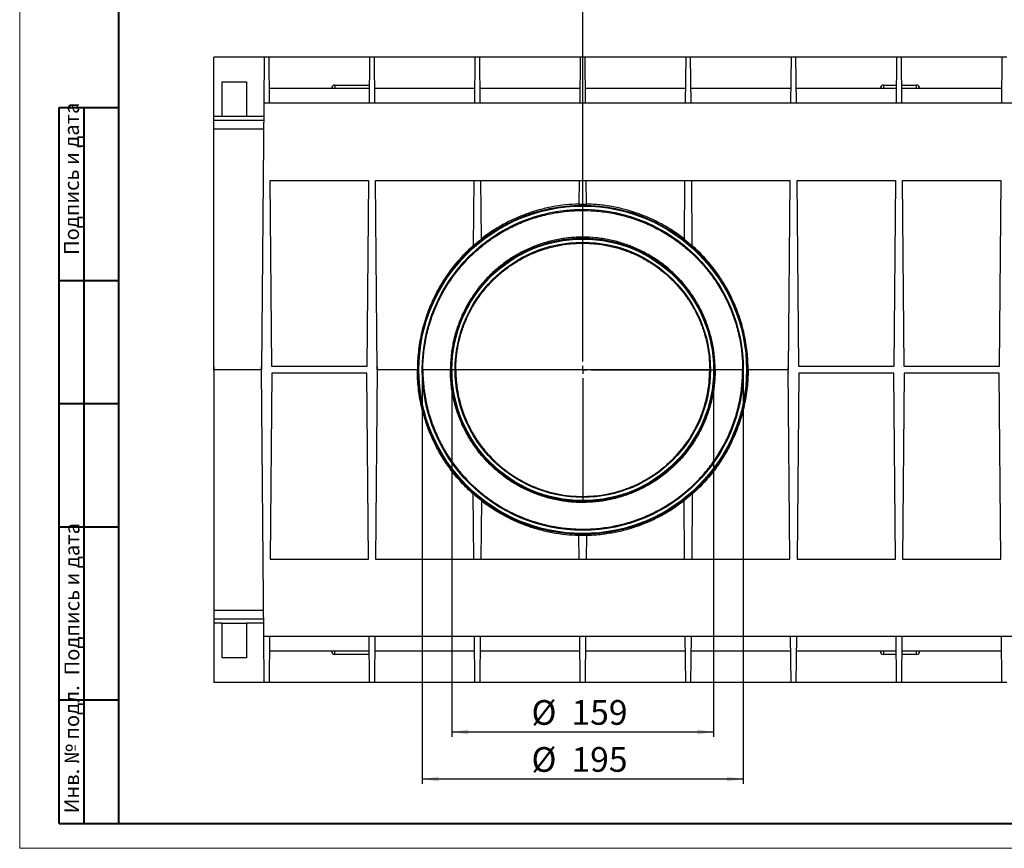
# Paper-space layout 'Лист1' of a CAD drawing. Units: millimetres. Extents: x 0 to 618, y 0 to 420.
# Drawn here: x 0 to 199, y 0 to 168 of the extents above; entities that cross this region are included whole.
import ezdxf

# ---------------------------------------------------------------- set-up
doc = ezdxf.new("R2010")
doc.units = ezdxf.units.MM
for name, color, linetype in [('FORMAT', 7, 'Continuous'), ('NADP', 2, 'Continuous'), ('ОСНОВНАЯ_НАДПИСЬ', 7, 'Continuous')]:
    doc.layers.add(name, color=color, linetype=linetype)
doc.layers.add('OSN', color=5, linetype='Continuous', lineweight=40)
doc.styles.add('SLDTEXTSTYLE0', font='TXT', dxfattribs={"width": 0.7, "bigfont": 'bigfont'})
doc.styles.add('SLDTEXTSTYLE1', font='TXT', dxfattribs={"width": 0.7})
doc.dimstyles.new('SLDDIMSTYLE24', dxfattribs={"dimtxt": 5, "dimasz": 3.3, "dimexe": 0, "dimexo": 0.0625, "dimgap": 1.25, "dimtad": 1, "dimlfac": 3, "dimrnd": 1e-09, "dimzin": 12, "dimdsep": 46, "dimtxsty": 'SLDTEXTSTYLE1', "dimsah": 1, "dimcen": 0.09, "dimadec": 0, "dimazin": 3, "dimtfac": 1, "dimtofl": 0, "dimtmove": 0, "dimatfit": 3, "dimfxl": 1, "dimfrac": 2, "dimtolj": 1, "dimtzin": 12, "dimarcsym": 0})
doc.dimstyles.new('SLDDIMSTYLE26', dxfattribs={"dimtxt": 5, "dimasz": 3.3, "dimexe": 0, "dimexo": 0.0625, "dimgap": 1.25, "dimtad": 1, "dimdec": 0, "dimlfac": 3, "dimrnd": 1e-09, "dimzin": 12, "dimdsep": 46, "dimtxsty": 'SLDTEXTSTYLE1', "dimsah": 1, "dimcen": 0.09, "dimadec": 0, "dimazin": 3, "dimtfac": 1, "dimtofl": 0, "dimtmove": 0, "dimatfit": 3, "dimfxl": 1, "dimfrac": 2, "dimtolj": 1, "dimtzin": 12, "dimarcsym": 0})

# ---------------------------------------------------------------- blocks, each defined once
blk = doc.blocks.new('_D_146')
at = {"layer": 'FORMAT', "transparency": 16777216}
for p, q in [((113.98, 123.56), (113.98, 171.23)), ((381.98, 170.23), (113.98, 170.23)), ((381.98, 160.23), (381.98, 171.23))]:
    blk.add_line(p, q, dxfattribs=at)
for points in [[(113.98, 170.23), (117.28, 169.73), (117.28, 170.73)], [(381.98, 170.23), (378.68, 170.73), (378.68, 169.73)]]:
    blk.add_solid(points, dxfattribs=at)
at = {"layer": 'FORMAT', "transparency": 16777216, "insert": (233.65, 176.68), "char_height": 5, "attachment_point": 1, "style": 'SLDTEXTSTYLE1'}
blk.add_mtext('804', dxfattribs=at)
blk = doc.blocks.new('_D_147')
at = {"layer": 'FORMAT', "transparency": 16777216}
for p, q in [((87.49, 96.9), (87.49, 22.56)), ((140.46, 96.9), (140.46, 22.56)), ((87.49, 23.56), (140.46, 23.56))]:
    blk.add_line(p, q, dxfattribs=at)
for points in [[(87.49, 23.56), (90.79, 23.06), (90.79, 24.06)], [(140.46, 23.56), (137.16, 24.06), (137.16, 23.06)]]:
    blk.add_solid(points, dxfattribs=at)
at = {"layer": 'FORMAT', "transparency": 16777216, "char_height": 5, "attachment_point": 1, "style": 'SLDTEXTSTYLE1'}
for s, insert in [('%%c', (103.59, 30.01)), ('159', (111.69, 30.02))]:
    blk.add_mtext(s, dxfattribs=dict(at, insert=insert))
blk = doc.blocks.new('_D_148')
at = {"layer": 'FORMAT', "transparency": 16777216}
for p, q in [((81.48, 96.9), (81.48, 13.04)), ((146.48, 96.9), (146.48, 13.04)), ((81.48, 14.04), (146.48, 14.04))]:
    blk.add_line(p, q, dxfattribs=at)
for points in [[(81.48, 14.04), (84.78, 13.54), (84.78, 14.54)], [(146.48, 14.04), (143.18, 14.54), (143.18, 13.54)]]:
    blk.add_solid(points, dxfattribs=at)
at = {"layer": 'FORMAT', "transparency": 16777216, "char_height": 5, "attachment_point": 1, "style": 'SLDTEXTSTYLE1'}
for s, insert in [('%%c', (103.59, 20.49)), ('195', (111.69, 20.5))]:
    blk.add_mtext(s, dxfattribs=dict(at, insert=insert))
blk = doc.blocks.new('SW_CENTERMARKSYMBOL_12')
at = {"layer": 'FORMAT', "color": 0}
for p, q in [((0, 1.67), (0, 26.67)), ((-1.67, 0), (-26.67, 0)), ((0, 0), (-0.83, 0)), ((0, 0), (0, 0.83)), ((0, 0), (0, -0.83)), ((0, 0), (0.83, 0)), ((1.67, 0), (26.67, 0)), ((0, -1.67), (0, -26.67))]:
    blk.add_line(p, q, dxfattribs=at)

psp = doc.layouts.new('Лист1')

# ---------------------------------------------------------------- linework, layer by layer
at = {"color": 7, "linetype": 'Continuous', "lineweight": 30}
for p, q in [((49.4766, 160.2307), (39.3099, 160.2307)), ((39.3099, 148.2182), (39.3099, 160.2307)), ((49.4766, 160.2307), (49.3951, 150.8974)), ((50.4766, 160.2307), (49.4766, 160.2307)), ((50.558, 150.8974), (50.4766, 160.2307)), ((70.8099, 160.2307), (50.4766, 160.2307)), ((70.8099, 160.2307), (70.7284, 150.8974)), ((71.8099, 160.2307), (70.8099, 160.2307)), ((71.8913, 150.8974), (71.8099, 160.2307)), ((92.1432, 160.2307), (71.8099, 160.2307)), ((92.1432, 160.2307), (92.0618, 150.8974)), ((93.1432, 160.2307), (92.1432, 160.2307)), ((93.2247, 150.8974), (93.1432, 160.2307)), ((113.4766, 160.2307), (93.1432, 160.2307)), ((113.4766, 160.2307), (113.3951, 150.8974)), ((114.4766, 160.2307), (113.4766, 160.2307)), ((114.558, 150.8974), (114.4766, 160.2307)), ((134.8099, 160.2307), (114.4766, 160.2307)), ((134.8099, 160.2307), (134.7284, 150.8974)), ((135.8099, 160.2307), (134.8099, 160.2307)), ((135.8913, 150.8974), (135.8099, 160.2307)), ((156.1432, 160.2307), (135.8099, 160.2307)), ((156.1432, 160.2307), (156.0618, 150.8974)), ((157.1432, 160.2307), (156.1432, 160.2307)), ((157.2247, 150.8974), (157.1432, 160.2307)), ((177.4766, 160.2307), (157.1432, 160.2307)), ((177.4766, 160.2307), (177.3951, 150.8974)), ((178.4766, 160.2307), (177.4766, 160.2307)), ((178.558, 150.8974), (178.4766, 160.2307)), ((198.8099, 160.2307), (178.4766, 160.2307)), ((198.8099, 160.2307), (198.7284, 150.8974)), ((199.8099, 160.2307), (198.8099, 160.2307)), ((41.0099, 148.2046), (41.0099, 155.2307)), ((41.0099, 155.2307), (45.9432, 155.2307)), ((45.9432, 155.2307), (45.9432, 148.2046)), ((70.7546, 153.8974), (50.5318, 153.8974)), ((63.7699, 154.5641), (63.7699, 153.8974)), ((63.7699, 154.5641), (70.7604, 154.5641)), ((92.088, 153.8974), (71.8652, 153.8974)), ((113.4213, 153.8974), (93.1985, 153.8974)), ((134.7546, 153.8974), (114.5318, 153.8974)), ((156.088, 153.8974), (135.8652, 153.8974)), ((177.4213, 153.8974), (157.1985, 153.8974)), ((174.8499, 154.5641), (177.4271, 154.5641)), ((174.8499, 154.5641), (174.8499, 153.8974)), ((178.526, 154.5641), (181.5166, 154.5641)), ((198.7546, 153.8974), (178.5318, 153.8974)), ((181.5166, 153.8974), (181.5166, 154.5641)), ((49.3951, 150.8974), (48.9239, 96.8974)), ((373.2247, 150.8974), (49.3951, 150.8974)), ((41.0099, 148.2182), (39.3099, 148.2182)), ((39.3099, 147.3914), (39.3099, 148.2182)), ((45.9432, 148.2046), (41.0099, 148.2046)), ((49.3717, 148.2182), (45.9432, 148.2182)), ((49.3645, 147.3914), (39.3099, 147.3914)), ((39.3099, 145.6496), (39.3099, 147.3914)), ((49.3493, 145.6496), (39.3099, 145.6496)), ((39.3099, 97.5641), (39.3099, 145.6496)), ((50.6947, 135.2307), (70.5917, 135.2307)), ((51.0234, 97.5641), (50.6947, 135.2307)), ((70.5917, 135.2307), (70.263, 97.5641)), ((72.0281, 135.2307), (155.9251, 135.2307)), ((72.3626, 96.8974), (72.0281, 135.2307)), ((91.9251, 135.2307), (91.8093, 121.9706)), ((93.4651, 123.3423), (93.3614, 135.2307)), ((113.2584, 135.2307), (113.2158, 130.3559)), ((114.7373, 130.3559), (114.6947, 135.2307)), ((134.5917, 135.2307), (134.488, 123.3423)), ((136.1438, 121.9706), (136.0281, 135.2307)), ((155.9251, 135.2307), (155.5905, 96.8974)), ((157.3614, 135.2307), (177.2584, 135.2307)), ((157.6901, 97.5641), (157.3614, 135.2307)), ((177.2584, 135.2307), (176.9297, 97.5641)), ((178.6947, 135.2307), (198.5917, 135.2307)), ((179.0234, 97.5641), (178.6947, 135.2307)), ((198.5917, 135.2307), (198.263, 97.5641)), ((39.3128, 97.5641), (39.3099, 97.5641)), ((39.3099, 96.8974), (39.3099, 97.5641)), ((39.3128, 96.9003), (39.3099, 96.8974)), ((39.3128, 96.8945), (39.3099, 96.8974)), ((39.3099, 96.8974), (39.3099, 96.2307)), ((48.9239, 96.8974), (39.3099, 96.8974)), ((39.3128, 96.2307), (39.3099, 96.2307)), ((39.3099, 96.2307), (39.3099, 48.1453)), ((48.921, 96.9003), (39.3128, 96.9003)), ((48.921, 96.8945), (39.3128, 96.8945)), ((48.921, 96.9003), (48.9239, 96.8974)), ((48.921, 96.8945), (48.9239, 96.8974)), ((49.3951, 42.8974), (48.9239, 96.8974)), ((48.9297, 97.5641), (48.9267, 97.5641)), ((48.9297, 96.2307), (48.9267, 96.2307)), ((51.0234, 96.2307), (50.6947, 58.5641)), ((70.263, 97.5641), (51.0234, 97.5641)), ((70.263, 96.2307), (51.0234, 96.2307)), ((70.5917, 58.5641), (70.263, 96.2307)), ((72.3626, 96.8974), (72.0281, 58.5641)), ((72.3597, 97.5641), (72.3568, 97.5641)), ((72.3597, 96.2307), (72.3568, 96.2307)), ((72.3655, 96.9003), (72.3626, 96.8974)), ((72.3655, 96.8945), (72.3626, 96.8974)), ((80.5094, 96.8974), (72.3626, 96.8974)), ((80.5065, 96.9003), (72.3655, 96.9003)), ((80.5065, 96.8945), (72.3655, 96.8945)), ((80.5065, 96.9003), (80.5094, 96.8974)), ((80.5065, 96.8945), (80.5094, 96.8974)), ((81.6133, 96.9003), (81.6104, 96.8974)), ((81.6133, 96.8945), (81.6104, 96.8974)), ((87.1761, 96.8974), (81.6104, 96.8974)), ((87.1732, 96.9003), (81.6133, 96.9003)), ((87.1732, 96.8945), (81.6133, 96.8945)), ((87.1732, 96.9003), (87.1761, 96.8974)), ((87.1732, 96.8945), (87.1761, 96.8974)), ((88.2799, 96.9003), (88.277, 96.8974)), ((88.2799, 96.8945), (88.277, 96.8974)), ((139.6761, 96.8974), (88.277, 96.8974)), ((139.6732, 96.9003), (88.2799, 96.9003)), ((139.6732, 96.8945), (88.2799, 96.8945)), ((139.6732, 96.9003), (139.6761, 96.8974)), ((139.6732, 96.8945), (139.6761, 96.8974)), ((140.7799, 96.9003), (140.777, 96.8974)), ((140.7799, 96.8945), (140.777, 96.8974)), ((146.3427, 96.8974), (140.777, 96.8974)), ((146.3398, 96.9003), (140.7799, 96.9003)), ((146.3398, 96.8945), (140.7799, 96.8945)), ((146.3398, 96.9003), (146.3427, 96.8974)), ((146.3398, 96.8945), (146.3427, 96.8974)), ((147.4466, 96.9003), (147.4437, 96.8974)), ((147.4466, 96.8945), (147.4437, 96.8974)), ((155.5905, 96.8974), (147.4437, 96.8974)), ((155.5876, 96.9003), (147.4466, 96.9003)), ((155.5876, 96.8945), (147.4466, 96.8945)), ((155.5876, 96.9003), (155.5905, 96.8974)), ((155.5876, 96.8945), (155.5905, 96.8974)), ((155.9251, 58.5641), (155.5905, 96.8974)), ((155.5963, 97.5641), (155.5934, 97.5641)), ((155.5963, 96.2307), (155.5934, 96.2307)), ((157.6901, 96.2307), (157.3614, 58.5641)), ((176.9297, 97.5641), (157.6901, 97.5641)), ((176.9297, 96.2307), (157.6901, 96.2307)), ((177.2584, 58.5641), (176.9297, 96.2307)), ((179.0234, 96.2307), (178.6947, 58.5641)), ((198.263, 97.5641), (179.0234, 97.5641)), ((198.263, 96.2307), (179.0234, 96.2307)), ((198.5917, 58.5641), (198.263, 96.2307)), ((91.9251, 58.5641), (91.8093, 71.8242)), ((136.1438, 71.8242), (136.0281, 58.5641)), ((93.4651, 70.4525), (93.3614, 58.5641)), ((134.5917, 58.5641), (134.488, 70.4525)), ((113.2584, 58.5641), (113.2158, 63.4389)), ((114.7373, 63.4389), (114.6947, 58.5641)), ((50.6947, 58.5641), (70.5917, 58.5641)), ((72.0281, 58.5641), (155.9251, 58.5641)), ((157.3614, 58.5641), (177.2584, 58.5641)), ((178.6947, 58.5641), (198.5917, 58.5641)), ((49.3493, 48.1453), (39.3099, 48.1453)), ((39.3099, 48.1453), (39.3099, 46.4034)), ((49.3645, 46.4034), (39.3099, 46.4034)), ((39.3099, 46.4034), (39.3099, 45.5766)), ((41.0099, 45.5766), (39.3099, 45.5766)), ((39.3099, 45.5766), (39.3099, 33.5641)), ((41.0099, 45.5902), (45.9432, 45.5902)), ((41.0099, 38.5641), (41.0099, 45.5902)), ((45.9432, 45.5902), (45.9432, 38.5641)), ((49.3717, 45.5766), (45.9432, 45.5766)), ((373.2247, 42.8974), (49.3951, 42.8974)), ((49.4766, 33.5641), (49.3951, 42.8974)), ((50.558, 42.8974), (50.4766, 33.5641)), ((70.8099, 33.5641), (70.7284, 42.8974)), ((71.8913, 42.8974), (71.8099, 33.5641)), ((92.1432, 33.5641), (92.0618, 42.8974)), ((93.2247, 42.8974), (93.1432, 33.5641)), ((113.4766, 33.5641), (113.3951, 42.8974)), ((114.558, 42.8974), (114.4766, 33.5641)), ((134.8099, 33.5641), (134.7284, 42.8974)), ((135.8913, 42.8974), (135.8099, 33.5641)), ((156.1432, 33.5641), (156.0618, 42.8974)), ((157.2247, 42.8974), (157.1432, 33.5641)), ((177.4766, 33.5641), (177.3951, 42.8974)), ((178.558, 42.8974), (178.4766, 33.5641)), ((198.8099, 33.5641), (198.7284, 42.8974)), ((70.7546, 39.8974), (50.5318, 39.8974)), ((63.7699, 39.2307), (63.7699, 39.8974)), ((92.088, 39.8974), (71.8652, 39.8974)), ((113.4213, 39.8974), (93.1985, 39.8974)), ((134.7546, 39.8974), (114.5318, 39.8974)), ((156.088, 39.8974), (135.8652, 39.8974)), ((177.4213, 39.8974), (157.1985, 39.8974)), ((174.8499, 39.8974), (174.8499, 39.2307)), ((198.7546, 39.8974), (178.5318, 39.8974)), ((181.5166, 39.2307), (181.5166, 39.8974)), ((45.9432, 38.5641), (41.0099, 38.5641)), ((70.7604, 39.2307), (63.7699, 39.2307)), ((177.4271, 39.2307), (174.8499, 39.2307)), ((181.5166, 39.2307), (178.526, 39.2307)), ((49.4766, 33.5641), (39.3099, 33.5641)), ((50.4766, 33.5641), (49.4766, 33.5641)), ((70.8099, 33.5641), (50.4766, 33.5641)), ((71.8099, 33.5641), (70.8099, 33.5641)), ((92.1432, 33.5641), (71.8099, 33.5641)), ((93.1432, 33.5641), (92.1432, 33.5641)), ((113.4766, 33.5641), (93.1432, 33.5641)), ((114.4766, 33.5641), (113.4766, 33.5641)), ((134.8099, 33.5641), (114.4766, 33.5641)), ((135.8099, 33.5641), (134.8099, 33.5641)), ((156.1432, 33.5641), (135.8099, 33.5641)), ((157.1432, 33.5641), (156.1432, 33.5641)), ((177.4766, 33.5641), (157.1432, 33.5641)), ((178.4766, 33.5641), (177.4766, 33.5641)), ((198.8099, 33.5641), (178.4766, 33.5641)), ((199.8099, 33.5641), (198.8099, 33.5641))]:
    psp.add_line(p, q, dxfattribs=at)
for radius in [33.3392, 33.1543, 32.5, 26.6725, 26.4876, 25.8333]:
    psp.add_circle((113.9766, 96.8974), radius, dxfattribs=at)
for centre, radius, start, end in [((63.7699, 153.8974), 0.6667, 90, 180), ((174.8499, 153.8974), 0.6667, 90, 180), ((181.5166, 153.8974), 0.6667, 0, 90), ((113.9766, 96.8974), 33.4671, 88.697545, 91.302455), ((113.9766, 96.8974), 33.4671, 127.798187, 131.479941), ((113.9766, 96.8974), 33.4671, 48.520059, 52.201813), ((113.9766, 96.8974), 33.4671, 228.520059, 232.201813), ((113.9766, 96.8974), 33.4671, 307.798187, 311.479941), ((113.9766, 96.8974), 33.4671, 268.697545, 271.302455), ((63.7699, 39.8974), 0.6667, 180, 270), ((174.8499, 39.8974), 0.6667, 180, 270), ((181.5166, 39.8974), 0.6667, 270, 0)]:
    psp.add_arc(centre, radius, start, end, dxfattribs=at)
for centre, major_axis, ratio, start_param, end_param in [((39.7608, 96.8974), (0, 51.3333), 0.00872687, 1.55780895, 1.57073966), ((39.7608, 96.8974), (0, 51.3333), 0.00872687, 1.57085299, 1.5837837), ((48.473, 96.8974), (0.448, 51.3333), 0.00872654, 4.71252181, 4.72545252), ((48.473, 96.8974), (-0.448, 51.3333), 0.00872654, 4.69932544, 4.71225615), ((72.8135, 96.8974), (-0.448, 51.3333), 0.00872654, 1.55773279, 1.5706635), ((72.8135, 96.8974), (0.448, 51.3333), 0.00872654, 1.57092916, 1.58385987), ((155.1396, 96.8974), (0.448, 51.3333), 0.00872654, 4.71252181, 4.72545252), ((155.1396, 96.8974), (-0.448, 51.3333), 0.00872654, 4.69932544, 4.71225615)]:
    psp.add_ellipse(centre, major_axis=major_axis, ratio=ratio, start_param=start_param, end_param=end_param, dxfattribs=at)
for points, knots in [([(113.2168, 130.4679), (111.3629, 130.4257), (109.5532, 130.2308), (106.8972, 129.7286), (106.0217, 129.5259), (104.7224, 129.1694), (104.2917, 129.0419), (103.4348, 128.7691), (103.0102, 128.6244), (100.9175, 127.8644), (99.327, 127.1366), (97.0471, 125.8738), (96.3049, 125.4241), (95.2172, 124.7058), (94.859, 124.459), (94.1538, 123.9529), (93.8065, 123.6932), (93.4644, 123.4269)], [0, 0, 0, 0, 0.25, 0.25, 0.375, 0.375, 0.4375, 0.4375, 0.5, 0.5, 0.75, 0.75, 0.875, 0.875, 0.9375, 0.9375, 1, 1, 1, 1]), ([(134.4887, 123.4269), (133.1215, 124.4911), (131.6844, 125.441), (129.4143, 126.7009), (128.6384, 127.0932), (127.0449, 127.8214), (126.2268, 128.1574), (123.7057, 129.0753), (121.9804, 129.5517), (119.3178, 130.0582), (118.4177, 130.1921), (117.0474, 130.338), (116.5864, 130.3775), (115.6625, 130.4371), (115.1998, 130.4574), (114.7363, 130.4679)], [0, 0, 0, 0, 0.25, 0.25, 0.375, 0.375, 0.5, 0.5, 0.75, 0.75, 0.875, 0.875, 0.9375, 0.9375, 1, 1, 1, 1]), ([(81.6133, 96.9003), (81.6134, 98.0002), (81.6697, 99.0882), (81.8894, 101.2414), (82.0528, 102.3067), (82.485, 104.4152), (82.7538, 105.4584), (83.3982, 107.5226), (83.768, 108.5248), (84.5964, 110.4724), (85.0551, 111.4181), (86.0595, 113.2563), (86.6052, 114.1487), (87.7843, 115.8815), (88.4091, 116.7092), (89.7271, 118.293), (90.4202, 119.0491), (91.8756, 120.4928), (92.6378, 121.1803), (93.8355, 122.1608), (94.2446, 122.4795), (95.0738, 123.0943), (95.4947, 123.391), (96.7766, 124.2498), (97.6568, 124.7805), (99.471, 125.7596), (100.4051, 126.208), (101.8506, 126.8171), (102.3399, 127.0096), (103.0856, 127.282), (103.3361, 127.37), (103.8413, 127.5406), (104.0963, 127.6232), (105.3764, 128.0204), (106.4138, 128.2868), (108.5165, 128.717), (109.5817, 128.8808), (111.2017, 129.047), (111.7454, 129.0891), (112.5667, 129.1317), (112.842, 129.1425), (113.3914, 129.157), (113.6654, 129.1608), (115.033, 129.1624), (116.1177, 129.1085), (118.2694, 128.8944), (119.3364, 128.7342), (120.6593, 128.4675), (120.9234, 128.4109), (121.4504, 128.2909), (121.7138, 128.2275), (122.4985, 128.0281), (123.0146, 127.883), (124.5433, 127.4128), (125.5361, 127.0527), (127.4738, 126.2421), (128.4187, 125.7917), (129.8022, 125.0481), (130.2564, 124.7895), (131.1472, 124.2537), (131.5844, 123.9761), (132.8726, 123.1144), (133.7002, 122.5014), (134.897, 121.5232), (135.2885, 121.1873), (136.0568, 120.4955), (136.4338, 120.1393), (137.5333, 119.049), (138.2281, 118.2906), (139.5437, 116.7095), (140.1645, 115.8868), (141.3317, 114.1736), (141.8781, 113.2832), (142.6392, 111.8924), (142.8831, 111.4195), (143.3471, 110.4622), (143.5678, 109.9769), (143.9859, 108.9925), (144.1839, 108.4923), (144.5535, 107.485), (144.7253, 106.978), (145.2022, 105.4465), (145.4687, 104.4118), (145.8988, 102.3145), (146.0623, 101.2518), (146.2277, 99.6361), (146.2695, 99.0939), (146.3255, 98.0019), (146.3398, 97.451), (146.3398, 96.9003)], [0, 0, 0, 0, 0.03125, 0.03125, 0.0625, 0.0625, 0.09375, 0.09375, 0.125, 0.125, 0.15625, 0.15625, 0.1875, 0.1875, 0.21875, 0.21875, 0.25, 0.25, 0.28125, 0.28125, 0.296875, 0.296875, 0.3125, 0.3125, 0.34375, 0.34375, 0.375, 0.375, 0.390625, 0.390625, 0.3984375, 0.3984375, 0.40625, 0.40625, 0.4375, 0.4375, 0.46875, 0.46875, 0.484375, 0.484375, 0.4921875, 0.4921875, 0.5, 0.5, 0.53125, 0.53125, 0.5625, 0.5625, 0.5703125, 0.5703125, 0.578125, 0.578125, 0.59375, 0.59375, 0.625, 0.625, 0.65625, 0.65625, 0.671875, 0.671875, 0.6875, 0.6875, 0.71875, 0.71875, 0.734375, 0.734375, 0.75, 0.75, 0.78125, 0.78125, 0.8125, 0.8125, 0.84375, 0.84375, 0.859375, 0.859375, 0.875, 0.875, 0.890625, 0.890625, 0.90625, 0.90625, 0.9375, 0.9375, 0.96875, 0.96875, 0.984375, 0.984375, 1, 1, 1, 1]), ([(140.7799, 96.9003), (140.7799, 97.3519), (140.7684, 97.8038), (140.7232, 98.7013), (140.6895, 99.1475), (140.5556, 100.4785), (140.423, 101.3559), (140.0728, 103.0913), (139.8552, 103.9493), (139.4646, 105.2218), (139.3234, 105.6443), (139.0207, 106.4802), (138.8595, 106.8932), (138.3465, 108.1175), (137.9645, 108.9155), (137.1304, 110.46), (136.6778, 111.2079), (135.9457, 112.2946), (135.6925, 112.6513), (135.1723, 113.3479), (134.9049, 113.6883), (134.0809, 114.6869), (133.5028, 115.3224), (132.289, 116.5351), (131.6532, 117.1123), (130.6546, 117.9345), (130.3143, 118.2013), (129.618, 118.7202), (129.263, 118.9716), (128.1851, 119.6962), (127.4464, 120.1425), (125.9276, 120.9628), (125.1476, 121.3368), (123.5439, 122.0115), (122.7203, 122.3121), (121.4492, 122.7051), (121.0185, 122.8266), (120.1566, 123.0466), (119.724, 123.1456), (118.4216, 123.4097), (117.5471, 123.5423), (115.7853, 123.7205), (114.898, 123.7661), (113.5573, 123.7675), (113.1087, 123.7568), (112.4333, 123.7234), (112.2074, 123.7094), (111.7578, 123.6758), (111.5338, 123.6561), (110.4179, 123.5443), (109.5377, 123.4108), (107.8012, 123.059), (106.9449, 122.8407), (105.6777, 122.45), (105.2582, 122.3092), (104.4249, 122.0063), (104.0134, 121.8449), (102.7987, 121.334), (102.0131, 120.9568), (100.487, 120.1312), (99.7466, 119.6828), (98.6685, 118.9566), (98.3147, 118.7055), (97.6177, 118.185), (97.2765, 117.917), (96.2768, 117.092), (95.641, 116.5134), (94.428, 115.2987), (93.8509, 114.6627), (93.029, 113.6641), (92.7623, 113.3239), (92.2438, 112.628), (91.9917, 112.272), (91.2596, 111.1829), (90.8098, 110.4373), (89.9847, 108.9071), (89.6094, 108.1225), (88.9337, 106.5131), (88.6334, 105.6883), (88.2414, 104.4192), (88.1205, 103.9908), (87.9544, 103.34), (87.9015, 103.1215), (87.8015, 102.6845), (87.7543, 102.4656), (87.5319, 101.3688), (87.3982, 100.4846), (87.2188, 98.7027), (87.1733, 97.805), (87.1732, 96.9003)], [0, 0, 0, 0, 0.015625, 0.015625, 0.03125, 0.03125, 0.0625, 0.0625, 0.09375, 0.09375, 0.109375, 0.109375, 0.125, 0.125, 0.15625, 0.15625, 0.1875, 0.1875, 0.203125, 0.203125, 0.21875, 0.21875, 0.25, 0.25, 0.28125, 0.28125, 0.296875, 0.296875, 0.3125, 0.3125, 0.34375, 0.34375, 0.375, 0.375, 0.40625, 0.40625, 0.421875, 0.421875, 0.4375, 0.4375, 0.46875, 0.46875, 0.5, 0.5, 0.515625, 0.515625, 0.5234375, 0.5234375, 0.53125, 0.53125, 0.5625, 0.5625, 0.59375, 0.59375, 0.609375, 0.609375, 0.625, 0.625, 0.65625, 0.65625, 0.6875, 0.6875, 0.703125, 0.703125, 0.71875, 0.71875, 0.75, 0.75, 0.78125, 0.78125, 0.796875, 0.796875, 0.8125, 0.8125, 0.84375, 0.84375, 0.875, 0.875, 0.90625, 0.90625, 0.921875, 0.921875, 0.9296875, 0.9296875, 0.9375, 0.9375, 0.96875, 0.96875, 1, 1, 1, 1]), ([(91.81, 122.0517), (90.9476, 121.2867), (90.1305, 120.4828), (88.5824, 118.7961), (87.8514, 117.9134), (86.4749, 116.0649), (85.8294, 115.0993), (85.0783, 113.8356), (84.9307, 113.5797), (84.6422, 113.0639), (84.5013, 112.8039), (84.0886, 112.018), (83.8268, 111.4859), (83.3303, 110.4051), (83.0955, 109.8563), (82.6536, 108.7414), (82.4461, 108.1743), (81.8724, 106.4646), (81.5523, 105.3086), (81.0359, 102.9637), (80.8397, 101.7748), (80.6412, 99.9659), (80.591, 99.3587), (80.5237, 98.1354), (80.5066, 97.5179), (80.5065, 96.9003)], [0, 0, 0, 0, 0.125, 0.125, 0.25, 0.25, 0.375, 0.375, 0.40625, 0.40625, 0.4375, 0.4375, 0.5, 0.5, 0.5625, 0.5625, 0.625, 0.625, 0.75, 0.75, 0.875, 0.875, 0.9375, 0.9375, 1, 1, 1, 1]), ([(88.2799, 96.9003), (88.28, 97.3313), (88.291, 97.7627), (88.3344, 98.6195), (88.3667, 99.0454), (88.4951, 100.3161), (88.6223, 101.1537), (88.9582, 102.8103), (89.1669, 103.6294), (89.5416, 104.8441), (89.677, 105.2474), (89.9675, 106.0458), (90.1222, 106.4402), (90.4504, 107.2194), (90.6238, 107.6043), (90.9893, 108.3646), (91.1814, 108.7403), (91.7839, 109.8499), (92.2205, 110.5672), (92.9245, 111.6058), (93.1678, 111.9465), (93.6682, 112.6123), (93.9254, 112.9376), (94.7179, 113.8918), (95.2738, 114.4987), (96.441, 115.6566), (97.0522, 116.2074), (98.0119, 116.9917), (98.339, 117.2461), (99.0079, 117.7408), (99.3493, 117.9806), (100.3852, 118.6714), (101.0948, 119.0965), (102.5528, 119.8771), (103.3011, 120.2326), (104.8385, 120.8733), (105.6275, 121.1585), (106.844, 121.5307), (107.2559, 121.6458), (108.0803, 121.854), (108.494, 121.9476), (110.5692, 122.3639), (112.2521, 122.533), (114.3852, 122.5344), (114.8133, 122.5242), (115.4578, 122.4924), (115.6733, 122.4791), (116.1024, 122.4472), (116.3162, 122.4286), (117.3816, 122.3225), (118.2222, 122.196), (119.8812, 121.8627), (120.6995, 121.6558), (121.9109, 121.2855), (122.3119, 121.152), (122.9095, 120.9367), (123.1082, 120.8622), (123.5023, 120.7091), (123.6978, 120.6303), (124.6684, 120.2254), (125.4218, 119.8666), (126.8854, 119.081), (127.5955, 118.6543), (128.6293, 117.963), (128.9687, 117.724), (129.637, 117.2286), (129.966, 116.9721), (130.9282, 116.1837), (131.5398, 115.6307), (132.7059, 114.4706), (133.2603, 113.8633), (134.3125, 112.5929), (134.8102, 111.9297), (135.3958, 111.0637), (135.5112, 110.8884), (135.7371, 110.536), (135.8478, 110.3586), (136.1729, 109.8231), (136.3804, 109.4616), (136.9756, 108.3635), (137.3362, 107.6134), (137.9847, 106.0763), (138.2726, 105.2893), (138.6481, 104.0796), (138.7638, 103.6715), (138.9759, 102.8452), (139.0723, 102.4262), (139.3288, 101.1677), (139.4573, 100.3227), (139.6294, 98.6207), (139.6731, 97.7636), (139.6732, 96.9003)], [0, 0, 0, 0, 0.015625, 0.015625, 0.03125, 0.03125, 0.0625, 0.0625, 0.09375, 0.09375, 0.109375, 0.109375, 0.125, 0.125, 0.140625, 0.140625, 0.15625, 0.15625, 0.1875, 0.1875, 0.203125, 0.203125, 0.21875, 0.21875, 0.25, 0.25, 0.28125, 0.28125, 0.296875, 0.296875, 0.3125, 0.3125, 0.34375, 0.34375, 0.375, 0.375, 0.40625, 0.40625, 0.421875, 0.421875, 0.4375, 0.4375, 0.5, 0.5, 0.515625, 0.515625, 0.5234375, 0.5234375, 0.53125, 0.53125, 0.5625, 0.5625, 0.59375, 0.59375, 0.609375, 0.609375, 0.6171875, 0.6171875, 0.625, 0.625, 0.65625, 0.65625, 0.6875, 0.6875, 0.703125, 0.703125, 0.71875, 0.71875, 0.75, 0.75, 0.78125, 0.78125, 0.8125, 0.8125, 0.8203125, 0.8203125, 0.828125, 0.828125, 0.84375, 0.84375, 0.875, 0.875, 0.90625, 0.90625, 0.921875, 0.921875, 0.9375, 0.9375, 0.96875, 0.96875, 1, 1, 1, 1]), ([(147.4466, 96.9003), (147.4466, 97.5184), (147.4294, 98.1364), (147.362, 99.3607), (147.3117, 99.9685), (147.1129, 101.7788), (146.9164, 102.9686), (146.3992, 105.3153), (146.0785, 106.4723), (145.5038, 108.1833), (145.2959, 108.7512), (144.8544, 109.864), (144.6205, 110.4104), (143.8807, 112.0205), (143.3369, 113.0556), (142.1518, 115.0545), (141.5106, 116.0184), (140.4755, 117.4128), (140.1182, 117.8691), (139.3787, 118.7645), (138.9984, 119.2013), (137.8275, 120.4783), (137.0063, 121.286), (136.1431, 122.0517)], [0, 0, 0, 0, 0.0625, 0.0625, 0.125, 0.125, 0.25, 0.25, 0.375, 0.375, 0.4375, 0.4375, 0.5, 0.5, 0.625, 0.625, 0.75, 0.75, 0.8125, 0.8125, 0.875, 0.875, 1, 1, 1, 1]), ([(91.81, 71.7431), (90.9476, 72.5081), (90.1305, 73.312), (88.5824, 74.9987), (87.8514, 75.8814), (86.4749, 77.7299), (85.8294, 78.6955), (85.0783, 79.9592), (84.9307, 80.2151), (84.6422, 80.731), (84.5013, 80.9909), (84.0886, 81.7768), (83.8268, 82.3089), (83.3303, 83.3897), (83.0955, 83.9385), (82.6536, 85.0534), (82.4461, 85.6205), (81.8724, 87.3302), (81.5523, 88.4863), (81.0359, 90.8311), (80.8397, 92.02), (80.6412, 93.8289), (80.591, 94.4361), (80.5237, 95.6594), (80.5066, 96.2769), (80.5065, 96.8945)], [0, 0, 0, 0, 0.125, 0.125, 0.25, 0.25, 0.375, 0.375, 0.40625, 0.40625, 0.4375, 0.4375, 0.5, 0.5, 0.5625, 0.5625, 0.625, 0.625, 0.75, 0.75, 0.875, 0.875, 0.9375, 0.9375, 1, 1, 1, 1]), ([(81.6133, 96.8945), (81.6134, 95.7946), (81.6697, 94.7066), (81.8894, 92.5534), (82.0528, 91.4881), (82.485, 89.3796), (82.7538, 88.3365), (83.3982, 86.2722), (83.768, 85.2701), (84.5964, 83.3224), (85.0551, 82.3767), (86.0595, 80.5385), (86.6052, 79.6461), (87.7843, 77.9133), (88.4091, 77.0856), (89.7271, 75.5018), (90.4202, 74.7457), (91.8756, 73.3021), (92.6378, 72.6145), (93.8355, 71.634), (94.2446, 71.3153), (95.0738, 70.7005), (95.4947, 70.4038), (96.7766, 69.5451), (97.6568, 69.0143), (99.471, 68.0352), (100.4051, 67.5869), (101.8506, 66.9777), (102.3399, 66.7852), (103.0856, 66.5129), (103.3361, 66.4248), (103.8413, 66.2542), (104.0963, 66.1716), (105.3764, 65.7744), (106.4138, 65.508), (108.5165, 65.0778), (109.5817, 64.914), (111.2017, 64.7478), (111.7454, 64.7057), (112.5667, 64.6631), (112.842, 64.6523), (113.3914, 64.6378), (113.6654, 64.634), (115.033, 64.6324), (116.1177, 64.6863), (118.2694, 64.9004), (119.3364, 65.0607), (120.6593, 65.3273), (120.9234, 65.3839), (121.4504, 65.5039), (121.7138, 65.5674), (122.4985, 65.7668), (123.0146, 65.9118), (124.5433, 66.382), (125.5361, 66.7421), (127.4738, 67.5527), (128.4187, 68.0031), (129.8022, 68.7467), (130.2564, 69.0053), (131.1472, 69.5411), (131.5844, 69.8187), (132.8726, 70.6804), (133.7002, 71.2934), (134.897, 72.2716), (135.2885, 72.6075), (136.0568, 73.2993), (136.4338, 73.6556), (137.5333, 74.7458), (138.2281, 75.5042), (139.5437, 77.0853), (140.1645, 77.908), (141.3317, 79.6212), (141.8781, 80.5116), (142.6392, 81.9025), (142.8831, 82.3753), (143.3471, 83.3326), (143.5678, 83.8179), (143.9859, 84.8023), (144.1839, 85.3026), (144.5535, 86.3098), (144.7253, 86.8168), (145.2022, 88.3483), (145.4687, 89.383), (145.8988, 91.4804), (146.0623, 92.543), (146.2277, 94.1587), (146.2695, 94.7009), (146.3255, 95.7929), (146.3398, 96.3438), (146.3398, 96.8945)], [0, 0, 0, 0, 0.03125, 0.03125, 0.0625, 0.0625, 0.09375, 0.09375, 0.125, 0.125, 0.15625, 0.15625, 0.1875, 0.1875, 0.21875, 0.21875, 0.25, 0.25, 0.28125, 0.28125, 0.296875, 0.296875, 0.3125, 0.3125, 0.34375, 0.34375, 0.375, 0.375, 0.390625, 0.390625, 0.3984375, 0.3984375, 0.40625, 0.40625, 0.4375, 0.4375, 0.46875, 0.46875, 0.484375, 0.484375, 0.4921875, 0.4921875, 0.5, 0.5, 0.53125, 0.53125, 0.5625, 0.5625, 0.5703125, 0.5703125, 0.578125, 0.578125, 0.59375, 0.59375, 0.625, 0.625, 0.65625, 0.65625, 0.671875, 0.671875, 0.6875, 0.6875, 0.71875, 0.71875, 0.734375, 0.734375, 0.75, 0.75, 0.78125, 0.78125, 0.8125, 0.8125, 0.84375, 0.84375, 0.859375, 0.859375, 0.875, 0.875, 0.890625, 0.890625, 0.90625, 0.90625, 0.9375, 0.9375, 0.96875, 0.96875, 0.984375, 0.984375, 1, 1, 1, 1]), ([(140.7799, 96.8945), (140.7799, 96.4429), (140.7684, 95.991), (140.7232, 95.0935), (140.6895, 94.6473), (140.5556, 93.3163), (140.423, 92.4389), (140.0728, 90.7035), (139.8552, 89.8455), (139.4646, 88.573), (139.3234, 88.1505), (139.0207, 87.3146), (138.8595, 86.9016), (138.3465, 85.6773), (137.9645, 84.8793), (137.1304, 83.3349), (136.6778, 82.5869), (135.9457, 81.5002), (135.6925, 81.1435), (135.1723, 80.4469), (134.9049, 80.1065), (134.0809, 79.1079), (133.5028, 78.4724), (132.289, 77.2597), (131.6532, 76.6825), (130.6546, 75.8603), (130.3143, 75.5935), (129.618, 75.0746), (129.263, 74.8233), (128.1851, 74.0986), (127.4464, 73.6523), (125.9276, 72.832), (125.1476, 72.458), (123.5439, 71.7833), (122.7203, 71.4827), (121.4492, 71.0897), (121.0185, 70.9682), (120.1566, 70.7482), (119.724, 70.6493), (118.4216, 70.3851), (117.5471, 70.2525), (115.7853, 70.0743), (114.898, 70.0287), (113.5573, 70.0273), (113.1087, 70.038), (112.4333, 70.0714), (112.2074, 70.0854), (111.7578, 70.1191), (111.5338, 70.1387), (110.4179, 70.2505), (109.5377, 70.384), (107.8012, 70.7358), (106.9449, 70.9541), (105.6777, 71.3448), (105.2582, 71.4856), (104.4249, 71.7885), (104.0134, 71.9499), (102.7987, 72.4608), (102.0131, 72.8381), (100.487, 73.6636), (99.7466, 74.112), (98.6685, 74.8383), (98.3147, 75.0893), (97.6177, 75.6098), (97.2765, 75.8778), (96.2768, 76.7028), (95.641, 77.2814), (94.428, 78.4961), (93.8509, 79.1321), (93.029, 80.1307), (92.7623, 80.471), (92.2438, 81.1668), (91.9917, 81.5228), (91.2596, 82.6119), (90.8098, 83.3575), (89.9847, 84.8877), (89.6094, 85.6723), (88.9337, 87.2817), (88.6334, 88.1065), (88.2414, 89.3756), (88.1205, 89.804), (87.9544, 90.4549), (87.9015, 90.6733), (87.8015, 91.1103), (87.7543, 91.3292), (87.5319, 92.426), (87.3982, 93.3102), (87.2188, 95.0921), (87.1733, 95.9898), (87.1732, 96.8945)], [0, 0, 0, 0, 0.015625, 0.015625, 0.03125, 0.03125, 0.0625, 0.0625, 0.09375, 0.09375, 0.109375, 0.109375, 0.125, 0.125, 0.15625, 0.15625, 0.1875, 0.1875, 0.203125, 0.203125, 0.21875, 0.21875, 0.25, 0.25, 0.28125, 0.28125, 0.296875, 0.296875, 0.3125, 0.3125, 0.34375, 0.34375, 0.375, 0.375, 0.40625, 0.40625, 0.421875, 0.421875, 0.4375, 0.4375, 0.46875, 0.46875, 0.5, 0.5, 0.515625, 0.515625, 0.5234375, 0.5234375, 0.53125, 0.53125, 0.5625, 0.5625, 0.59375, 0.59375, 0.609375, 0.609375, 0.625, 0.625, 0.65625, 0.65625, 0.6875, 0.6875, 0.703125, 0.703125, 0.71875, 0.71875, 0.75, 0.75, 0.78125, 0.78125, 0.796875, 0.796875, 0.8125, 0.8125, 0.84375, 0.84375, 0.875, 0.875, 0.90625, 0.90625, 0.921875, 0.921875, 0.9296875, 0.9296875, 0.9375, 0.9375, 0.96875, 0.96875, 1, 1, 1, 1]), ([(88.2799, 96.8945), (88.28, 96.4635), (88.291, 96.0321), (88.3344, 95.1753), (88.3667, 94.7494), (88.4951, 93.4787), (88.6223, 92.6411), (88.9582, 90.9845), (89.1669, 90.1655), (89.5416, 88.9508), (89.677, 88.5475), (89.9675, 87.749), (90.1222, 87.3546), (90.4504, 86.5754), (90.6238, 86.1905), (90.9893, 85.4302), (91.1814, 85.0546), (91.7839, 83.9449), (92.2205, 83.2277), (92.9245, 82.189), (93.1678, 81.8483), (93.6682, 81.1826), (93.9254, 80.8572), (94.7179, 79.9031), (95.2738, 79.2961), (96.441, 78.1382), (97.0522, 77.5874), (98.0119, 76.8031), (98.339, 76.5487), (99.0079, 76.054), (99.3493, 75.8142), (100.3852, 75.1234), (101.0948, 74.6984), (102.5528, 73.9178), (103.3011, 73.5622), (104.8385, 72.9215), (105.6275, 72.6364), (106.844, 72.2641), (107.2559, 72.1491), (108.0803, 71.9408), (108.494, 71.8472), (110.5692, 71.4309), (112.2521, 71.2619), (114.3852, 71.2604), (114.8133, 71.2707), (115.4578, 71.3024), (115.6733, 71.3157), (116.1024, 71.3476), (116.3162, 71.3662), (117.3816, 71.4723), (118.2222, 71.5988), (119.8812, 71.9321), (120.6995, 72.139), (121.9109, 72.5093), (122.3119, 72.6428), (122.9095, 72.8582), (123.1082, 72.9326), (123.5023, 73.0857), (123.6978, 73.1645), (124.6684, 73.5694), (125.4218, 73.9283), (126.8854, 74.7138), (127.5955, 75.1406), (128.6293, 75.8318), (128.9687, 76.0708), (129.637, 76.5662), (129.966, 76.8227), (130.9282, 77.6111), (131.5398, 78.1641), (132.7059, 79.3243), (133.2603, 79.9315), (134.3125, 81.202), (134.8102, 81.8651), (135.3958, 82.7311), (135.5112, 82.9064), (135.7371, 83.2589), (135.8478, 83.4362), (136.1729, 83.9717), (136.3804, 84.3332), (136.9756, 85.4313), (137.3362, 86.1814), (137.9847, 87.7185), (138.2726, 88.5055), (138.6481, 89.7152), (138.7638, 90.1233), (138.9759, 90.9496), (139.0723, 91.3686), (139.3288, 92.6271), (139.4573, 93.4721), (139.6294, 95.1741), (139.6731, 96.0312), (139.6732, 96.8945)], [0, 0, 0, 0, 0.015625, 0.015625, 0.03125, 0.03125, 0.0625, 0.0625, 0.09375, 0.09375, 0.109375, 0.109375, 0.125, 0.125, 0.140625, 0.140625, 0.15625, 0.15625, 0.1875, 0.1875, 0.203125, 0.203125, 0.21875, 0.21875, 0.25, 0.25, 0.28125, 0.28125, 0.296875, 0.296875, 0.3125, 0.3125, 0.34375, 0.34375, 0.375, 0.375, 0.40625, 0.40625, 0.421875, 0.421875, 0.4375, 0.4375, 0.5, 0.5, 0.515625, 0.515625, 0.5234375, 0.5234375, 0.53125, 0.53125, 0.5625, 0.5625, 0.59375, 0.59375, 0.609375, 0.609375, 0.6171875, 0.6171875, 0.625, 0.625, 0.65625, 0.65625, 0.6875, 0.6875, 0.703125, 0.703125, 0.71875, 0.71875, 0.75, 0.75, 0.78125, 0.78125, 0.8125, 0.8125, 0.8203125, 0.8203125, 0.828125, 0.828125, 0.84375, 0.84375, 0.875, 0.875, 0.90625, 0.90625, 0.921875, 0.921875, 0.9375, 0.9375, 0.96875, 0.96875, 1, 1, 1, 1]), ([(147.4466, 96.8945), (147.4466, 96.2764), (147.4294, 95.6584), (147.362, 94.4341), (147.3117, 93.8264), (147.1129, 92.016), (146.9164, 90.8262), (146.3992, 88.4795), (146.0785, 87.3225), (145.5038, 85.6115), (145.2959, 85.0436), (144.8544, 83.9308), (144.6205, 83.3845), (143.8807, 81.7743), (143.3369, 80.7393), (142.1518, 78.7403), (141.5106, 77.7764), (140.4755, 76.382), (140.1182, 75.9257), (139.3787, 75.0303), (138.9984, 74.5935), (137.8275, 73.3165), (137.0063, 72.5088), (136.1431, 71.7431)], [0, 0, 0, 0, 0.0625, 0.0625, 0.125, 0.125, 0.25, 0.25, 0.375, 0.375, 0.4375, 0.4375, 0.5, 0.5, 0.625, 0.625, 0.75, 0.75, 0.8125, 0.8125, 0.875, 0.875, 1, 1, 1, 1]), ([(113.2168, 63.3269), (111.3629, 63.3691), (109.5532, 63.564), (106.8972, 64.0663), (106.0217, 64.2689), (104.7224, 64.6254), (104.2917, 64.7529), (103.4348, 65.0257), (103.0102, 65.1704), (100.9175, 65.9305), (99.327, 66.6582), (97.0471, 67.921), (96.3049, 68.3707), (95.2172, 69.089), (94.859, 69.3358), (94.1538, 69.8419), (93.8065, 70.1016), (93.4644, 70.3679)], [0, 0, 0, 0, 0.25, 0.25, 0.375, 0.375, 0.4375, 0.4375, 0.5, 0.5, 0.75, 0.75, 0.875, 0.875, 0.9375, 0.9375, 1, 1, 1, 1]), ([(134.4887, 70.3679), (133.1215, 69.3037), (131.6844, 68.3538), (129.4143, 67.0939), (128.6384, 66.7016), (127.0449, 65.9735), (126.2268, 65.6374), (123.7057, 64.7195), (121.9804, 64.2431), (119.3178, 63.7366), (118.4177, 63.6027), (117.0474, 63.4568), (116.5864, 63.4173), (115.6625, 63.3577), (115.1998, 63.3374), (114.7363, 63.3269)], [0, 0, 0, 0, 0.25, 0.25, 0.375, 0.375, 0.5, 0.5, 0.75, 0.75, 0.875, 0.875, 0.9375, 0.9375, 1, 1, 1, 1])]:
    psp.add_open_spline(points, degree=3, knots=knots, dxfattribs=at)
at = {"layer": 'OSN', "lineweight": 40}
for p, q in [((20, 415), (20, 5)), ((8, 5), (404, 5)), ((20, 5), (589, 5))]:
    psp.add_line(p, q, dxfattribs=at)
at = {"layer": 'OSN', "linetype": 'Continuous', "lineweight": 40}
for p, q in [((8, 5), (8, 150)), ((8, 150), (20, 150)), ((13, 150), (13, 5.0001)), ((8, 115), (20, 115)), ((20, 90), (8, 90)), ((20, 65), (8, 65)), ((20, 30), (8, 30))]:
    psp.add_line(p, q, dxfattribs=at)
at = {"layer": 'ОСНОВНАЯ_НАДПИСЬ', "lineweight": 0}
for p, q in [((0, 420), (0, 0)), ((0, 0), (594, 0))]:
    psp.add_line(p, q, dxfattribs=at)

# ---------------------------------------------------------------- block references
at = {"layer": 'FORMAT'}
psp.add_blockref('SW_CENTERMARKSYMBOL_12', (113.9766, 96.8974), dxfattribs=at)

# ---------------------------------------------------------------- texts
at = {"layer": 'NADP', "char_height": 3, "attachment_point": 1, "rotation": 90, "style": 'SLDTEXTSTYLE0'}
for s, insert in [('Подпись и дата', (8.996, 120.1521)), ('Подпись и дата', (9.0863, 35.016)), ('Инв. № подл.', (9.026, 7.0763))]:
    psp.add_mtext(s, dxfattribs=dict(at, insert=insert))

# ---------------------------------------------------------------- dimensions: what is measured, and where the dimension line sits
at = {"layer": 'FORMAT'}
dim = psp.add_linear_dim(base=(113.9766, 170.2307), p1=(381.9766, 160.2307), p2=(113.9766, 123.5641), dimstyle='SLDDIMSTYLE24', dxfattribs=at)
dim.commit()
dim.dimension.update_dxf_attribs({"geometry": '_D_146', "text_midpoint": (239.3447, 170.2307), "dimtype": 160})
for base, p1, p2, dimstyle, picture, middle in [((146.4766, 14.0399), (81.4766, 96.8974), (146.4766, 96.8974), 'SLDDIMSTYLE24', '_D_148', (112.5584, 14.0399)), ((140.4642, 23.5641), (87.489, 96.8974), (140.4642, 96.8974), 'SLDDIMSTYLE26', '_D_147', (112.5584, 23.5641))]:
    dim = psp.add_linear_dim(base=base, p1=p1, p2=p2, text='%%c<>', dimstyle=dimstyle, dxfattribs=at)
    dim.commit()
    dim.dimension.update_dxf_attribs({"geometry": picture, "text_midpoint": middle, "dimtype": 160})

doc.saveas('drawing.dxf')
